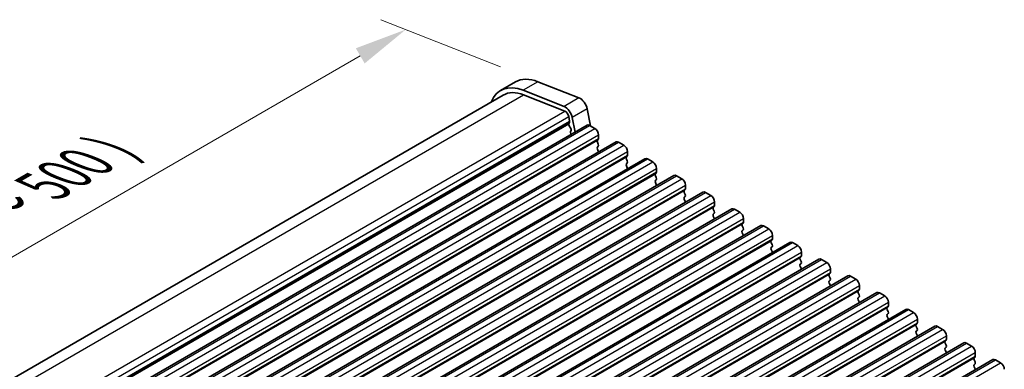
# Model space of a CAD drawing. Units: millimetres. Extents: x 29 to 3979, y 16 to 718.
# Drawn here: x 160 to 253, y 364 to 397 of the extents above; entities that cross this region are included whole.
import ezdxf

# ---------------------------------------------------------------- set-up
doc = ezdxf.new("R2010")
doc.units = ezdxf.units.MM
doc.header["$LTSCALE"] = 2
doc.layers.get('Defpoints').update_dxf_attribs({"lineweight": 25})
for name, color, linetype, lineweight in [('Dimension (ISO)', 7, 'Continuous', 18), ('Visible (ISO)', 7, 'Continuous', 35), ('Visible Narrow (ISO)', 7, 'Continuous', 25)]:
    doc.layers.add(name, color=color, linetype=linetype, lineweight=lineweight)
doc.styles.add('Note Text (TK)', font='MS PGothic.ttf')
doc.dimstyles.new('Default - Method 1b (TK)', dxfattribs={"dimscale": 2, "dimtxt": 2.5, "dimasz": 2.5, "dimexe": 1, "dimexo": 1.5, "dimgap": 1, "dimtad": 1, "dimtoh": 1, "dimrnd": 1e-08, "dimdsep": 46, "dimtxsty": 'Note Text (TK)', "dimcen": 0.09, "dimdle": 5, "dimclrd": 100, "dimclre": 100, "dimclrt": 7, "dimadec": 1, "dimazin": 1, "dimtfac": 1, "dimtmove": 0, "dimatfit": 3, "dimfxl": 0, "dimtolj": 1, "dimlwd": -1, "dimlwe": -1, "dimarcsym": 0})

# ---------------------------------------------------------------- blocks, each defined once
blk = doc.blocks.new('*D51')
at = {"layer": 'Defpoints', "color": 0, "transparency": 16777216}
for p in [(209, 391.044), (127.834, 356.405), (142.363, 350.673)]:
    blk.add_point(p, dxfattribs=at)
at = {"layer": 'Dimension (ISO)', "color": 100, "transparency": 16777216}
for p, q in [((205.435, 392.45), (194.047, 396.942)), ((192.093, 393.505), (132.164, 358.905)), ((138.799, 352.08), (125.458, 357.342))]:
    blk.add_line(p, q, dxfattribs=at)
for points in [[(191.676, 394.226), (192.51, 392.783), (196.423, 396.005)], [(131.747, 359.626), (132.581, 358.183), (127.834, 356.405)]]:
    blk.add_solid(points, dxfattribs=at)
at = {"layer": 'Dimension (ISO)', "color": 7, "transparency": 16777216, "insert": (148.49, 373.325), "char_height": 5, "attachment_point": 4, "rotation": 30, "style": 'Note Text (TK)'}
blk.add_mtext('\\A1;{\\H0.751x;\\Q-38.473;\\W0.816;D (40 ～ 500 )}', dxfattribs=at)

msp = doc.modelspace()

# ---------------------------------------------------------------- linework, layer by layer
at = {"layer": 'Visible (ISO)'}
for p, q in [((206.858, 391.0203), (205.4438, 390.2038)), ((208.9996, 391.0438), (212.9053, 389.5032)), ((141.0785, 352.4651), (205.6938, 389.7708)), ((211.4911, 388.6867), (207.5854, 390.2273)), ((207.6407, 389.7922), (211.5464, 388.2515)), ((213.6861, 388.4556), (213.9958, 386.8426)), ((211.9288, 387.7384), (212.0158, 387.2854)), ((212.0101, 387.1892), (211.9496, 387.0471)), ((212.5375, 386.2557), (212.2719, 387.6392)), ((147.9104, 348.9433), (213.6713, 386.9104)), ((211.9822, 386.8515), (212.1291, 386.6009)), ((212.1555, 386.3932), (212.1049, 386.3109)), ((212.1313, 386.1032), (212.1672, 386.0419)), ((213.9213, 386.8856), (214.4163, 386.5998)), ((150.6681, 347.3511), (216.4291, 385.3182)), ((214.7416, 385.5629), (214.6567, 385.4812)), ((214.6567, 385.2853), (214.7416, 385.1056)), ((214.7699, 385.9874), (214.7699, 385.6445)), ((216.6791, 385.2934), (217.174, 385.0077)), ((214.7416, 384.9097), (214.6567, 384.828)), ((214.6567, 384.6321), (214.7416, 384.4524)), ((217.5276, 384.3953), (217.5276, 384.0523)), ((153.4258, 345.7589), (219.1868, 383.726)), ((217.4993, 383.9707), (217.4145, 383.889)), ((217.4145, 383.6931), (217.4993, 383.5135)), ((217.4993, 383.3175), (217.4145, 383.2359)), ((219.4368, 383.7013), (219.9318, 383.4155)), ((217.4145, 383.0399), (217.4993, 382.8603)), ((220.257, 382.3785), (220.1722, 382.2969)), ((220.2853, 382.8031), (220.2853, 382.4602)), ((156.1836, 344.1668), (221.9445, 382.1339)), ((220.1722, 382.1009), (220.257, 381.9213)), ((220.257, 381.7253), (220.1722, 381.6437)), ((220.1722, 381.4477), (220.257, 381.2681)), ((222.1945, 382.1091), (222.6895, 381.8233)), ((158.9413, 342.5746), (224.7022, 380.5417)), ((223.0147, 380.7864), (222.9299, 380.7047)), ((222.9299, 380.5088), (223.0147, 380.3291)), ((223.043, 381.2109), (223.043, 380.868)), ((224.9522, 380.5169), (225.4472, 380.2311)), ((223.0147, 380.1332), (222.9299, 380.0515)), ((222.9299, 379.8556), (223.0147, 379.6759)), ((225.8007, 379.6188), (225.8007, 379.2758)), ((161.699, 340.9824), (227.4599, 378.9495)), ((225.7725, 379.1942), (225.6876, 379.1125)), ((225.6876, 378.9166), (225.7725, 378.737)), ((225.7725, 378.541), (225.6876, 378.4593)), ((227.7099, 378.9248), (228.2049, 378.639)), ((225.6876, 378.2634), (225.7725, 378.0838)), ((228.5302, 377.602), (228.4453, 377.5204)), ((228.5585, 378.0266), (228.5585, 377.6837)), ((164.4567, 339.3903), (230.2176, 377.3573)), ((228.4453, 377.3244), (228.5302, 377.1448)), ((228.5302, 376.9488), (228.4453, 376.8672)), ((228.4453, 376.6712), (228.5302, 376.4916)), ((230.4676, 377.3326), (230.9626, 377.0468)), ((167.2144, 337.7981), (232.9754, 375.7652)), ((231.2879, 376.0099), (231.203, 375.9282)), ((231.203, 375.7322), (231.2879, 375.5526)), ((231.3162, 376.4344), (231.3162, 376.0915)), ((233.2254, 375.7404), (233.7203, 375.4546)), ((231.2879, 375.3567), (231.203, 375.275)), ((231.203, 375.0791), (231.2879, 374.8994)), ((234.0739, 374.8423), (234.0739, 374.4993)), ((169.9721, 336.2059), (235.7331, 374.173)), ((234.0456, 374.4177), (233.9608, 374.336)), ((233.9608, 374.1401), (234.0456, 373.9605)), ((235.9831, 374.1482), (236.4781, 373.8625)), ((234.0456, 373.7645), (233.9608, 373.6828)), ((233.9608, 373.4869), (234.0456, 373.3073)), ((236.8316, 373.2501), (236.8316, 372.9072)), ((172.7299, 334.6138), (238.4908, 372.5808)), ((236.8033, 372.8255), (236.7185, 372.7439)), ((236.7185, 372.5479), (236.8033, 372.3683)), ((236.8033, 372.1723), (236.7185, 372.0907)), ((238.7408, 372.5561), (239.2358, 372.2703)), ((236.7185, 371.8947), (236.8033, 371.7151)), ((239.561, 371.2334), (239.4762, 371.1517)), ((239.5893, 371.6579), (239.5893, 371.315)), ((175.4876, 333.0216), (241.2485, 370.9887)), ((239.4762, 370.9557), (239.561, 370.7761)), ((239.561, 370.5802), (239.4762, 370.4985)), ((239.4762, 370.3025), (239.561, 370.1229)), ((241.4985, 370.9639), (241.9935, 370.6781)), ((178.2453, 331.4294), (244.0062, 369.3965)), ((242.3188, 369.6412), (242.2339, 369.5595)), ((242.2339, 369.3636), (242.3188, 369.1839)), ((242.347, 370.0658), (242.347, 369.7228)), ((244.2562, 369.3717), (244.7512, 369.086)), ((242.3188, 368.988), (242.2339, 368.9063)), ((242.2339, 368.7104), (242.3188, 368.5307)), ((245.1048, 368.4736), (245.1048, 368.1307)), ((181.003, 329.8372), (246.7639, 367.8043)), ((245.0765, 368.049), (244.9916, 367.9674)), ((244.9916, 367.7714), (245.0765, 367.5918)), ((245.0765, 367.3958), (244.9916, 367.3142)), ((247.0139, 367.7796), (247.5089, 367.4938)), ((244.9916, 367.1182), (245.0765, 366.9386)), ((247.8342, 366.4568), (247.7493, 366.3752)), ((247.8625, 366.8814), (247.8625, 366.5385)), ((183.7607, 328.2451), (249.5217, 366.2122)), ((247.7493, 366.1792), (247.8342, 365.9996)), ((247.8342, 365.8037), (247.7493, 365.722)), ((247.7493, 365.526), (247.8342, 365.3464)), ((249.7717, 366.1874), (250.2666, 365.9016)), ((186.5184, 326.6529), (252.2794, 364.62)), ((250.5919, 364.8647), (250.507, 364.783)), ((250.507, 364.5871), (250.5919, 364.4074)), ((250.6202, 365.2893), (250.6202, 364.9463)), ((252.5294, 364.5952), (253.0243, 364.3095)), ((250.5919, 364.2115), (250.507, 364.1298)), ((250.507, 363.9339), (250.5919, 363.7542))]:
    msp.add_line(p, q, dxfattribs=at)
for centre, major_axis, start_param, end_param in [((208.1938, 385.4406), (-2.75, 4.7631), 5.6548668, 6.712885), ((209.608, 386.2571), (-2.75, 4.7631), 5.6548668, 6.2831853), ((208.1938, 385.4406), (-2.5, 4.3301), 5.6548668, 6.2831853), ((213.0137, 388.6503), (0.49, -0.8487), 1.0297443, 2.5132741), ((211.5995, 387.8338), (-0.49, 0.8487), 4.1713369, 5.6548668), ((211.5995, 387.8338), (0.24, -0.4157), 1.0297443, 2.5132741), ((212.0811, 386.9112), (0.1, -0.1732), 3.5509704, 4.7234098), ((211.8786, 387.3251), (0.1, -0.1732), 0.4093778, 1.0297443), ((213.9213, 386.4773), (-0.25, 0.433), 5.4977871, 6.2831853), ((212.2302, 386.1628), (-0.1, 0.1732), 0.303024, 1.5818172), ((212.0302, 386.5413), (0.1, -0.1732), 0.303024, 1.5818172), ((214.4163, 386.1916), (0.25, -0.433), 0.7853982, 2.3561945), ((214.7699, 385.3179), (-0.1, 0.1732), 0.1418971, 1.4288993), ((214.6285, 385.7262), (0.1, -0.1732), 0.1418971, 0.7853982), ((214.6285, 385.073), (0.1, -0.1732), 0.1418971, 1.4288993), ((216.6791, 384.8852), (-0.25, 0.433), 5.4977871, 6.2831853), ((214.7699, 384.6647), (-0.1, 0.1732), 0.1418971, 1.4288993), ((214.6285, 384.4198), (0.1, -0.1732), 0.9131322, 1.4288993), ((217.174, 384.5994), (0.25, -0.433), 0.7853982, 2.3561945), ((217.5276, 383.7258), (-0.1, 0.1732), 0.1418971, 1.4288993), ((217.5276, 383.0726), (-0.1, 0.1732), 0.1418971, 1.4288993), ((217.3862, 384.134), (0.1, -0.1732), 0.1418971, 0.7853982), ((217.3862, 383.4808), (0.1, -0.1732), 0.1418971, 1.4288993), ((219.4368, 383.293), (-0.25, 0.433), 5.4977871, 6.2831853), ((219.9318, 383.0072), (0.25, -0.433), 0.7853982, 2.3561945), ((217.3862, 382.8276), (0.1, -0.1732), 0.9131322, 1.4288993), ((220.2853, 382.1336), (-0.1, 0.1732), 0.1418971, 1.4288993), ((220.1439, 382.5418), (0.1, -0.1732), 0.1418971, 0.7853982), ((220.2853, 381.4804), (-0.1, 0.1732), 0.1418971, 1.4288993), ((220.1439, 381.8886), (0.1, -0.1732), 0.1418971, 1.4288993), ((222.1945, 381.7008), (-0.25, 0.433), 5.4977871, 6.2831853), ((222.6895, 381.4151), (0.25, -0.433), 0.7853982, 2.3561945), ((220.1439, 381.2354), (0.1, -0.1732), 0.9131322, 1.4288993), ((223.043, 380.5414), (-0.1, 0.1732), 0.1418971, 1.4288993), ((222.9016, 380.9497), (0.1, -0.1732), 0.1418971, 0.7853982), ((224.9522, 380.1087), (-0.25, 0.433), 5.4977871, 6.2831853), ((223.043, 379.8882), (-0.1, 0.1732), 0.1418971, 1.4288993), ((222.9016, 380.2965), (0.1, -0.1732), 0.1418971, 1.4288993), ((222.9016, 379.6433), (0.1, -0.1732), 0.9131322, 1.4288993), ((225.4472, 379.8229), (0.25, -0.433), 0.7853982, 2.3561945), ((225.8007, 378.9492), (-0.1, 0.1732), 0.1418971, 1.4288993), ((225.6593, 379.3575), (0.1, -0.1732), 0.1418971, 0.7853982), ((225.6593, 378.7043), (0.1, -0.1732), 0.1418971, 1.4288993), ((227.7099, 378.5165), (-0.25, 0.433), 5.4977871, 6.2831853), ((228.2049, 378.2307), (0.25, -0.433), 0.7853982, 2.3561945), ((225.8007, 378.296), (-0.1, 0.1732), 0.1418971, 1.4288993), ((225.6593, 378.0511), (0.1, -0.1732), 0.9131322, 1.4288993), ((228.417, 377.7653), (0.1, -0.1732), 0.1418971, 0.7853982), ((228.5585, 377.3571), (-0.1, 0.1732), 0.1418971, 1.4288993), ((228.5585, 376.7039), (-0.1, 0.1732), 0.1418971, 1.4288993), ((228.417, 377.1121), (0.1, -0.1732), 0.1418971, 1.4288993), ((230.4676, 376.9243), (-0.25, 0.433), 5.4977871, 6.2831853), ((230.9626, 376.6386), (0.25, -0.433), 0.7853982, 2.3561945), ((228.417, 376.4589), (0.1, -0.1732), 0.9131322, 1.4288993), ((231.3162, 375.7649), (-0.1, 0.1732), 0.1418971, 1.4288993), ((231.1747, 376.1732), (0.1, -0.1732), 0.1418971, 0.7853982), ((233.2254, 375.3322), (-0.25, 0.433), 5.4977871, 6.2831853), ((231.3162, 375.1117), (-0.1, 0.1732), 0.1418971, 1.4288993), ((231.1747, 375.52), (0.1, -0.1732), 0.1418971, 1.4288993), ((231.1747, 374.8668), (0.1, -0.1732), 0.9131322, 1.4288993), ((233.7203, 375.0464), (0.25, -0.433), 0.7853982, 2.3561945), ((234.0739, 374.1727), (-0.1, 0.1732), 0.1418971, 1.4288993), ((233.9325, 374.581), (0.1, -0.1732), 0.1418971, 0.7853982), ((233.9325, 373.9278), (0.1, -0.1732), 0.1418971, 1.4288993), ((235.9831, 373.74), (-0.25, 0.433), 5.4977871, 6.2831853), ((236.4781, 373.4542), (0.25, -0.433), 0.7853982, 2.3561945), ((234.0739, 373.5195), (-0.1, 0.1732), 0.1418971, 1.4288993), ((233.9325, 373.2746), (0.1, -0.1732), 0.9131322, 1.4288993), ((236.6902, 372.9888), (0.1, -0.1732), 0.1418971, 0.7853982), ((236.8316, 372.5806), (-0.1, 0.1732), 0.1418971, 1.4288993), ((236.8316, 371.9274), (-0.1, 0.1732), 0.1418971, 1.4288993), ((236.6902, 372.3356), (0.1, -0.1732), 0.1418971, 1.4288993), ((238.7408, 372.1478), (-0.25, 0.433), 5.4977871, 6.2831853), ((239.2358, 371.8621), (0.25, -0.433), 0.7853982, 2.3561945), ((236.6902, 371.6824), (0.1, -0.1732), 0.9131322, 1.4288993), ((239.5893, 370.9884), (-0.1, 0.1732), 0.1418971, 1.4288993), ((239.4479, 371.3967), (0.1, -0.1732), 0.1418971, 0.7853982), ((241.4985, 370.5557), (-0.25, 0.433), 5.4977871, 6.2831853), ((239.5893, 370.3352), (-0.1, 0.1732), 0.1418971, 1.4288993), ((239.4479, 370.7435), (0.1, -0.1732), 0.1418971, 1.4288993), ((239.4479, 370.0903), (0.1, -0.1732), 0.9131322, 1.4288993), ((241.9935, 370.2699), (0.25, -0.433), 0.7853982, 2.3561945), ((242.347, 369.3962), (-0.1, 0.1732), 0.1418971, 1.4288993), ((242.2056, 369.8045), (0.1, -0.1732), 0.1418971, 0.7853982), ((242.2056, 369.1513), (0.1, -0.1732), 0.1418971, 1.4288993), ((244.2562, 368.9635), (-0.25, 0.433), 5.4977871, 6.2831853), ((242.347, 368.743), (-0.1, 0.1732), 0.1418971, 1.4288993), ((242.2056, 368.4981), (0.1, -0.1732), 0.9131322, 1.4288993), ((244.7512, 368.6777), (0.25, -0.433), 0.7853982, 2.3561945), ((245.1048, 367.8041), (-0.1, 0.1732), 0.1418971, 1.4288993), ((245.1048, 367.1509), (-0.1, 0.1732), 0.1418971, 1.4288993), ((244.9633, 368.2123), (0.1, -0.1732), 0.1418971, 0.7853982), ((244.9633, 367.5591), (0.1, -0.1732), 0.1418971, 1.4288993), ((247.0139, 367.3713), (-0.25, 0.433), 5.4977871, 6.2831853), ((247.5089, 367.0856), (0.25, -0.433), 0.7853982, 2.3561945), ((244.9633, 366.9059), (0.1, -0.1732), 0.9131322, 1.4288993), ((247.8625, 366.2119), (-0.1, 0.1732), 0.1418971, 1.4288993), ((247.721, 366.6201), (0.1, -0.1732), 0.1418971, 0.7853982), ((247.8625, 365.5587), (-0.1, 0.1732), 0.1418971, 1.4288993), ((247.721, 365.9669), (0.1, -0.1732), 0.1418971, 1.4288993), ((249.7717, 365.7792), (-0.25, 0.433), 5.4977871, 6.2831853), ((250.2666, 365.4934), (0.25, -0.433), 0.7853982, 2.3561945), ((247.721, 365.3138), (0.1, -0.1732), 0.9131322, 1.4288993), ((250.6202, 364.6197), (-0.1, 0.1732), 0.1418971, 1.4288993), ((250.4788, 365.028), (0.1, -0.1732), 0.1418971, 0.7853982), ((252.5294, 364.187), (-0.25, 0.433), 5.4977871, 6.2831853), ((250.6202, 363.9665), (-0.1, 0.1732), 0.1418971, 1.4288993), ((250.4788, 364.3748), (0.1, -0.1732), 0.1418971, 1.4288993), ((250.4788, 363.7216), (0.1, -0.1732), 0.9131322, 1.4288993), ((253.0243, 363.9012), (0.25, -0.433), 0.7853982, 2.3561945)]:
    msp.add_ellipse(centre, major_axis=major_axis, ratio=0.5773503, start_param=start_param, end_param=end_param, dxfattribs=at)
at = {"layer": 'Visible Narrow (ISO)'}
for p, q in [((208.9996, 391.0438), (207.5854, 390.2273)), ((142.3051, 352.0706), (207.6407, 389.7922)), ((212.9053, 389.5032), (211.4911, 388.6867)), ((146.0943, 350.4627), (211.5464, 388.2515)), ((213.6861, 388.4556), (212.2719, 387.6392)), ((146.4363, 349.9263), (211.9288, 387.7384)), ((146.5465, 349.4867), (212.0158, 387.2854)), ((146.5626, 349.403), (212.0101, 387.1892)), ((146.5811, 349.3066), (211.9496, 387.0471)), ((148.1604, 348.9185), (213.9213, 386.8856)), ((148.6554, 348.6327), (214.4163, 386.5998)), ((148.8958, 347.5141), (214.6567, 385.4812)), ((148.9807, 347.5958), (214.7416, 385.5629)), ((149.0089, 348.0204), (214.7699, 385.9874)), ((149.0089, 347.6774), (214.7699, 385.6445)), ((150.9181, 347.3263), (216.6791, 385.2934)), ((151.4131, 347.0406), (217.174, 385.0077)), ((151.7667, 346.4282), (217.5276, 384.3953)), ((151.6535, 345.922), (217.4145, 383.889)), ((151.7384, 346.0036), (217.4993, 383.9707)), ((151.7667, 346.0853), (217.5276, 384.0523)), ((153.6758, 345.7342), (219.4368, 383.7013)), ((154.1708, 345.4484), (219.9318, 383.4155)), ((154.4112, 344.3298), (220.1722, 382.2969)), ((154.4961, 344.4114), (220.257, 382.3785)), ((154.5244, 344.836), (220.2853, 382.8031)), ((154.5244, 344.4931), (220.2853, 382.4602)), ((156.4336, 344.142), (222.1945, 382.1091)), ((156.9285, 343.8562), (222.6895, 381.8233)), ((157.169, 342.7376), (222.9299, 380.7047)), ((157.2538, 342.8193), (223.0147, 380.7864)), ((157.2821, 343.2438), (223.043, 381.2109)), ((157.2821, 342.9009), (223.043, 380.868)), ((159.1913, 342.5498), (224.9522, 380.5169)), ((159.6863, 342.2641), (225.4472, 380.2311)), ((160.0398, 341.6517), (225.8007, 379.6188)), ((159.9267, 341.1455), (225.6876, 379.1125)), ((160.0115, 341.2271), (225.7725, 379.1942)), ((160.0398, 341.3088), (225.8007, 379.2758)), ((161.949, 340.9577), (227.7099, 378.9248)), ((162.444, 340.6719), (228.2049, 378.639)), ((162.7692, 339.6349), (228.5302, 377.602)), ((162.7975, 340.0595), (228.5585, 378.0266)), ((162.7975, 339.7166), (228.5585, 377.6837)), ((162.6844, 339.5533), (228.4453, 377.5204)), ((164.7067, 339.3655), (230.4676, 377.3326)), ((165.2017, 339.0797), (230.9626, 377.0468)), ((165.4421, 337.9611), (231.203, 375.9282)), ((165.527, 338.0428), (231.2879, 376.0099)), ((165.5552, 338.4673), (231.3162, 376.4344)), ((165.5552, 338.1244), (231.3162, 376.0915)), ((167.4644, 337.7733), (233.2254, 375.7404)), ((167.9594, 337.4875), (233.7203, 375.4546)), ((168.313, 336.8752), (234.0739, 374.8423)), ((168.1998, 336.3689), (233.9608, 374.336)), ((168.2847, 336.4506), (234.0456, 374.4177)), ((168.313, 336.5322), (234.0739, 374.4993)), ((170.2221, 336.1812), (235.9831, 374.1482)), ((170.7171, 335.8954), (236.4781, 373.8625)), ((171.0707, 335.283), (236.8316, 373.2501)), ((171.0707, 334.9401), (236.8316, 372.9072)), ((170.9575, 334.7768), (236.7185, 372.7439)), ((171.0424, 334.8584), (236.8033, 372.8255)), ((172.9799, 334.589), (238.7408, 372.5561)), ((173.4748, 334.3032), (239.2358, 372.2703)), ((173.7153, 333.1846), (239.4762, 371.1517)), ((173.8001, 333.2663), (239.561, 371.2334)), ((173.8284, 333.6908), (239.5893, 371.6579)), ((173.8284, 333.3479), (239.5893, 371.315)), ((175.7376, 332.9968), (241.4985, 370.9639)), ((176.2326, 332.711), (241.9935, 370.6781)), ((176.473, 331.5924), (242.2339, 369.5595)), ((176.5578, 331.6741), (242.3188, 369.6412)), ((176.5861, 332.0987), (242.347, 370.0658)), ((176.5861, 331.7557), (242.347, 369.7228)), ((178.4953, 331.4046), (244.2562, 369.3717)), ((178.9903, 331.1189), (244.7512, 369.086)), ((179.3438, 330.5065), (245.1048, 368.4736)), ((179.2307, 330.0003), (244.9916, 367.9674)), ((179.3155, 330.0819), (245.0765, 368.049)), ((179.3438, 330.1636), (245.1048, 368.1307)), ((181.253, 329.8125), (247.0139, 367.7796)), ((181.748, 329.5267), (247.5089, 367.4938)), ((181.9884, 328.4081), (247.7493, 366.3752)), ((182.0733, 328.4898), (247.8342, 366.4568)), ((182.1015, 328.9143), (247.8625, 366.8814)), ((182.1015, 328.5714), (247.8625, 366.5385)), ((184.0107, 328.2203), (249.7717, 366.1874)), ((184.5057, 327.9345), (250.2666, 365.9016)), ((184.7461, 326.8159), (250.507, 364.783)), ((184.831, 326.8976), (250.5919, 364.8647)), ((184.8593, 327.3222), (250.6202, 365.2893)), ((184.8593, 326.9792), (250.6202, 364.9463)), ((186.7684, 326.6281), (252.5294, 364.5952)), ((187.2634, 326.3424), (253.0243, 364.3095))]:
    msp.add_line(p, q, dxfattribs=at)

# ---------------------------------------------------------------- dimensions: what is measured, and where the dimension line sits
at = {"layer": 'Dimension (ISO)', "color": 100, "true_color": 0x00ff3f}
dim = msp.add_linear_dim(base=(127.8339, 356.4047), p1=(208.9996, 391.0438), p2=(142.3631, 350.6734), angle=30, text='{\\H0.751x;\\Q-38.473;\\W0.816;D (40 ～ 500 )}', dimstyle='Default - Method 1b (TK)', override={"dimtoh": 0, "dimlfac": 1.24528, "dimpost": '', "dimtofl": 0, "dimatfit": 1}, dxfattribs=at)
dim.commit()
dim.dimension.update_dxf_attribs({"geometry": '*D51', "text_midpoint": (162.2583, 376.2796), "dimtype": 160})

doc.saveas('drawing.dxf')
